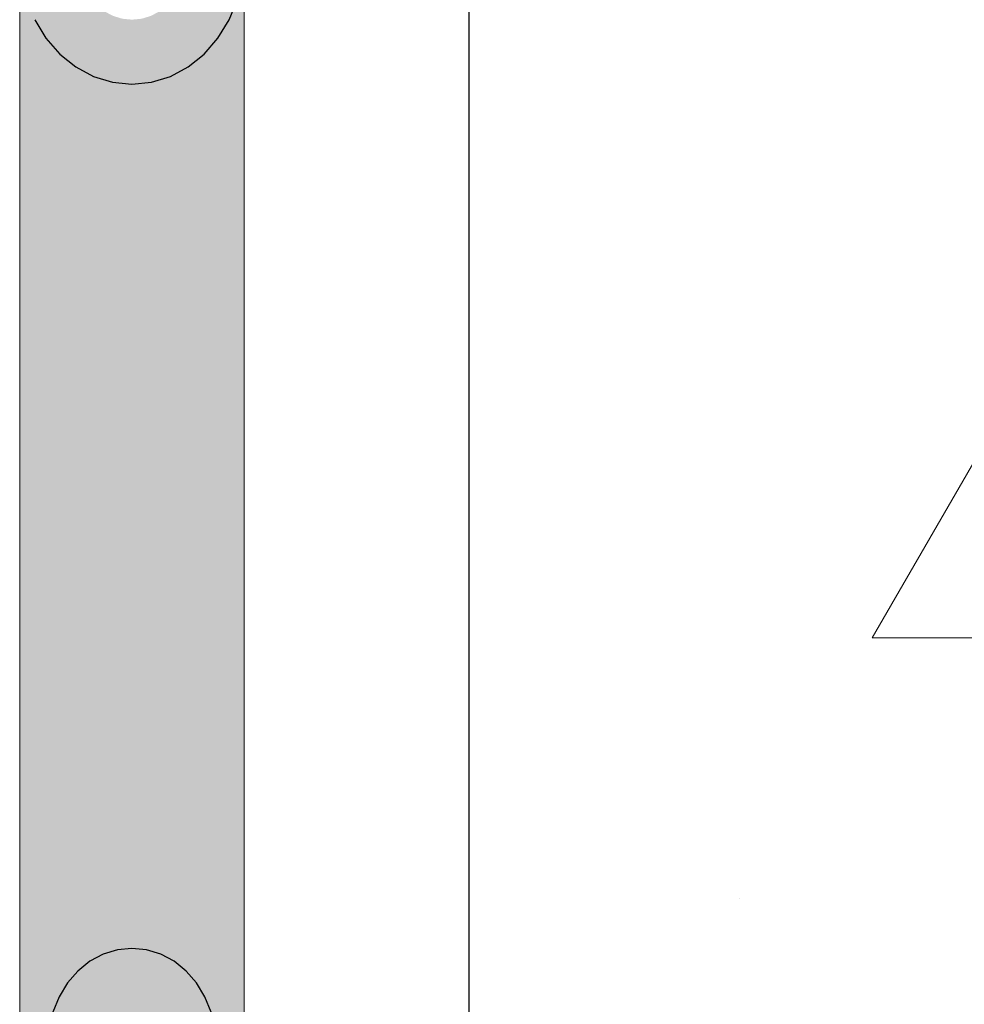
# Model space of a CAD drawing. Units: millimetres. Extents: x 93311 to 112538, y -300 to 3200.
# Drawn here: x 112200 to 112368, y 969 to 1144 of the extents above; entities that cross this region are included whole.
import ezdxf

# ---------------------------------------------------------------- set-up
doc = ezdxf.new("R2010")
doc.units = ezdxf.units.MM
doc.header["$MEASUREMENT"] = 0
doc.linetypes.add('Wipeout_Contour', pattern=[1000, 0, -1000])
doc.layers.add('TP - 17 LÕIGE_5_AR - VAHELAGI', color=7, linetype='Continuous')
doc.layers.add('TP - 17 LÕIGE_5_SA - TREPP - piire', color=7, linetype='Continuous')
doc.layers.add('TP - 17 LÕIGE_5_AR - VAHELAGI_Pen_No__170', color=7, linetype='Continuous', lineweight=13, true_color=0xb6b6b6)
doc.layers.add('TP - 17 LÕIGE_5_SA - TREPP - piire_Pen_No__167', color=7, linetype='Continuous', lineweight=13, true_color=0xb6b6b6)
for name, color, linetype, lineweight in [('TP - 17 LÕIGE_5_AR - VAHELAGI_Pen_No__27', 7, 'Continuous', 25), ('TP - 17 LÕIGE_5_SA - TREPP - piire_Pen_No__11', 7, 'Continuous', 13), ('TP - 17 LÕIGE_5_SA - TREPP - piire_Pen_No__51', 7, 'Continuous', 25)]:
    doc.layers.add(name, color=color, linetype=linetype, lineweight=lineweight)

msp = doc.modelspace()

# ---------------------------------------------------------------- hatches: boundary and pattern name
at = {"layer": 'TP - 17 LÕIGE_5_SA - TREPP - piire', "linetype": 'Continuous', "lineweight": 0, "true_color": 0xa7c6a6}
for points in [[(112200.13, 1151.56), (112199.82, 1155.56), (112199.86, 282.88), (112200.17, 278.88)], [(112239.82, 1155.56), (112239.52, 1151.56), (112239.56, 278.88), (112239.86, 282.88)], [(112200.13, 1151.56), (112200.17, 278.88), (112201.07, 275.01), (112201.03, 1147.68)], [(112238.62, 1147.68), (112238.66, 275.01), (112239.56, 278.88), (112239.52, 1151.56)], [(112202.5, 1144.05), (112201.03, 1147.68), (112201.07, 275.01), (112202.54, 271.37)], [(112238.62, 1147.68), (112237.14, 1144.05), (112237.18, 271.37), (112238.66, 275.01)], [(112204.5, 1140.76), (112202.5, 1144.05), (112202.54, 271.37), (112204.54, 268.08)], [(112235.14, 1140.76), (112235.18, 268.08), (112237.18, 271.37), (112237.14, 1144.05)], [(112206.97, 1137.92), (112204.5, 1140.76), (112204.54, 268.08), (112204.86, 267.72), (112204.82, 961.31), (112205.05, 964.31), (112205.73, 967.22), (112206.83, 969.95), (112206.97, 970.18)], [(112232.68, 1137.92), (112232.69, 970.15), (112232.81, 969.95), (112233.92, 967.22), (112234.59, 964.31), (112234.82, 961.31), (112234.86, 267.7), (112235.18, 268.08), (112235.14, 1140.76)], [(112209.82, 1135.62), (112206.97, 1137.92), (112206.97, 970.18), (112208.33, 972.41), (112209.83, 974.14)], [(112232.68, 1137.92), (112229.82, 1135.62), (112229.83, 974.12), (112231.31, 972.41), (112232.69, 970.15)], [(112212.98, 1133.93), (112209.82, 1135.62), (112209.83, 974.14), (112210.18, 974.54), (112212.32, 976.27), (112212.99, 976.62)], [(112229.82, 1135.62), (112226.66, 1133.92), (112226.67, 976.62), (112227.32, 976.27), (112229.46, 974.54), (112229.83, 974.12)], [(112216.35, 1132.89), (112212.98, 1133.93), (112212.99, 976.62), (112214.69, 977.54), (112216.36, 978.05)], [(112223.3, 1132.89), (112223.3, 978.05), (112224.95, 977.54), (112226.67, 976.62), (112226.66, 1133.92)], [(112219.82, 1132.54), (112216.35, 1132.89), (112216.36, 978.05), (112217.22, 978.32), (112219.83, 978.58)], [(112219.82, 1132.54), (112219.83, 978.58), (112222.43, 978.32), (112223.3, 978.05), (112223.3, 1132.89)]]:
    msp.add_hatch(color=253, dxfattribs=at).paths.add_polyline_path(points)
at = {"layer": 'TP - 17 LÕIGE_5_SA - TREPP - piire_Pen_No__167', "linetype": 'Continuous', "lineweight": 0, "true_color": 0x5b5b5b}
h = msp.add_hatch(color=251, dxfattribs=at)
h.paths.add_polyline_path([(112239.82, 1155.56), (112239.52, 1159.56), (112238.62, 1163.43), (112237.14, 1167.07), (112235.14, 1170.36), (112232.68, 1173.19), (112229.82, 1175.49), (112226.66, 1177.19), (112223.3, 1178.23), (112219.82, 1178.58), (112216.35, 1178.23), (112212.98, 1177.19), (112209.82, 1175.5), (112206.97, 1173.19), (112204.5, 1170.36), (112202.5, 1167.07), (112201.03, 1163.43), (112200.13, 1159.56), (112199.82, 1155.56), (112200.13, 1151.56), (112201.03, 1147.68), (112202.5, 1144.05), (112204.5, 1140.76), (112206.97, 1137.92), (112209.82, 1135.62), (112212.98, 1133.93), (112216.35, 1132.89), (112219.82, 1132.54), (112223.3, 1132.89), (112226.66, 1133.92), (112229.82, 1135.62), (112232.68, 1137.92), (112235.14, 1140.76), (112237.14, 1144.05), (112238.62, 1147.68), (112239.52, 1151.56)])
h.paths.add_polyline_path([(112229.82, 1155.56), (112229.67, 1153.56), (112229.22, 1151.62), (112228.48, 1149.8), (112227.48, 1148.16), (112226.25, 1146.74), (112224.82, 1145.59), (112223.24, 1144.74), (112221.56, 1144.22), (112219.82, 1144.05), (112218.09, 1144.22), (112216.4, 1144.74), (112214.82, 1145.59), (112213.39, 1146.74), (112212.16, 1148.16), (112211.16, 1149.8), (112210.43, 1151.62), (112209.97, 1153.56), (112209.82, 1155.56), (112209.97, 1157.56), (112210.43, 1159.49), (112211.16, 1161.31), (112212.16, 1162.96), (112213.39, 1164.38), (112214.82, 1165.53), (112216.4, 1166.37), (112218.09, 1166.89), (112219.82, 1167.07), (112221.56, 1166.89), (112223.24, 1166.37), (112224.82, 1165.53), (112226.25, 1164.38), (112227.48, 1162.96), (112228.48, 1161.31), (112229.22, 1159.49), (112229.67, 1157.56)], flags=0)
h = msp.add_hatch(color=251, dxfattribs=at)
h.paths.add_polyline_path([(112234.82, 961.31), (112234.59, 964.31), (112233.92, 967.22), (112232.81, 969.95), (112231.31, 972.41), (112229.46, 974.54), (112227.32, 976.27), (112224.95, 977.54), (112222.43, 978.32), (112219.82, 978.58), (112217.22, 978.32), (112214.69, 977.54), (112212.32, 976.27), (112210.18, 974.54), (112208.33, 972.41), (112206.83, 969.95), (112205.73, 967.22), (112205.05, 964.31), (112204.82, 961.31), (112205.05, 958.32), (112205.73, 955.41), (112206.83, 952.68), (112208.33, 950.22), (112210.18, 948.09), (112212.32, 946.36), (112214.69, 945.09), (112217.22, 944.31), (112219.82, 944.05), (112222.43, 944.31), (112224.95, 945.09), (112227.32, 946.36), (112229.46, 948.09), (112231.31, 950.21), (112232.81, 952.68), (112233.92, 955.41), (112234.59, 958.31)])
h.paths.add_polyline_path([(112224.82, 961.31), (112224.75, 960.31), (112224.52, 959.34), (112224.15, 958.44), (112223.65, 957.61), (112223.04, 956.9), (112222.32, 956.33), (112221.53, 955.9), (112220.69, 955.65), (112219.82, 955.56), (112218.95, 955.65), (112218.11, 955.9), (112217.32, 956.33), (112216.61, 956.9), (112215.99, 957.61), (112215.49, 958.44), (112215.12, 959.34), (112214.9, 960.31), (112214.82, 961.31), (112214.9, 962.31), (112215.12, 963.28), (112215.49, 964.19), (112215.99, 965.01), (112216.61, 965.72), (112217.32, 966.3), (112218.11, 966.72), (112218.95, 966.98), (112219.82, 967.07), (112220.69, 966.98), (112221.53, 966.72), (112222.32, 966.3), (112223.04, 965.72), (112223.65, 965.01), (112224.15, 964.19), (112224.52, 963.28), (112224.75, 962.31)], flags=0)

# ---------------------------------------------------------------- linework, layer by layer
at = {"layer": 'TP - 17 LÕIGE_5_SA - TREPP - piire_Pen_No__11', "color": 7, "linetype": 'Continuous', "lineweight": 13}
for p, q in [((112199.86, 282.88), (112199.82, 1155.56)), ((112239.86, 282.88), (112239.82, 1155.56))]:
    msp.add_line(p, q, dxfattribs=at)
at = {"layer": 'TP - 17 LÕIGE_5_SA - TREPP - piire_Pen_No__51', "color": 7, "linetype": 'Continuous', "lineweight": 25, "flags": 128}
for points in [[(112202.5, 1144.05), (112204.5, 1140.76), (112206.97, 1137.92), (112209.82, 1135.62), (112212.98, 1133.93), (112216.35, 1132.89), (112219.82, 1132.54), (112223.3, 1132.89), (112226.66, 1133.92), (112229.82, 1135.62), (112232.68, 1137.92), (112235.14, 1140.76), (112237.14, 1144.05), (112238.62, 1147.68)], [(112233.92, 967.22), (112232.81, 969.95), (112231.31, 972.41), (112229.46, 974.54), (112227.32, 976.27), (112224.95, 977.54), (112222.43, 978.32), (112219.82, 978.58), (112217.22, 978.32), (112214.69, 977.54), (112212.32, 976.27), (112210.18, 974.54), (112208.33, 972.41), (112206.83, 969.95), (112205.73, 967.22)]]:
    msp.add_lwpolyline(points, dxfattribs=at)

# ---------------------------------------------------------------- wipeouts: each hides what was drawn before it
at = {"color": 254, "linetype": 'Wipeout_Contour', "lineweight": 0, "ltscale": 449655.118687}
msp.add_wipeout([(112538.22, 1156.53), (112279.85, 1156.53), (112279.85, 891.53), (112538.22, 891.53)], dxfattribs=at).dxf.layer = 'TP - 17 LÕIGE_5_AR - VAHELAGI'

# ---------------------------------------------------------------- next in the draw order: hatches: boundary and pattern name
at = {"layer": 'TP - 17 LÕIGE_5_AR - VAHELAGI_Pen_No__170', "linetype": 'Continuous', "lineweight": 13, "true_color": 0xb6b6b6}
h = msp.add_hatch(dxfattribs=at)
h.set_pattern_fill('__BETOON___Raudbetoon_R__83', color=253, style=0, pattern_type=2)
h.set_pattern_definition([(0, (108901.4, -2863.47), (0, 519.615), [50, -250]), (0, (109051.4, -2603.66), (0, 519.615), [50, -250]), (60, (108901.4, -2863.47), (-450, 259.81), [50, -250]), (60, (109201.4, -2863.47), (-450, 259.81), [50, -250]), (120, (108951.4, -2863.47), (450, 259.81), [50, -250]), (120, (109251.4, -2863.47), (450, 259.81), [50, -250]), (0, (108901.41, -2813.47), (0, 100), [0, -100, 0, -150]), (45, (108951.41, -2813.47), (-70.7107, 70.7107), [0, -75, 0, -125])])
h.paths.add_polyline_path([(112538.22, 1156.53), (112279.85, 1156.53), (112279.85, 891.53), (112538.22, 891.53)])

# ---------------------------------------------------------------- next in the draw order: linework, layer by layer
at = {"layer": 'TP - 17 LÕIGE_5_AR - VAHELAGI_Pen_No__27', "color": 7, "linetype": 'Continuous', "lineweight": 25, "flags": 128}
msp.add_lwpolyline([(112279.85, 1286.53), (112279.85, 1206.53), (112279.85, 1186.53), (112279.85, 1156.53), (112279.85, 891.53)], dxfattribs=at)

doc.saveas('drawing.dxf')
